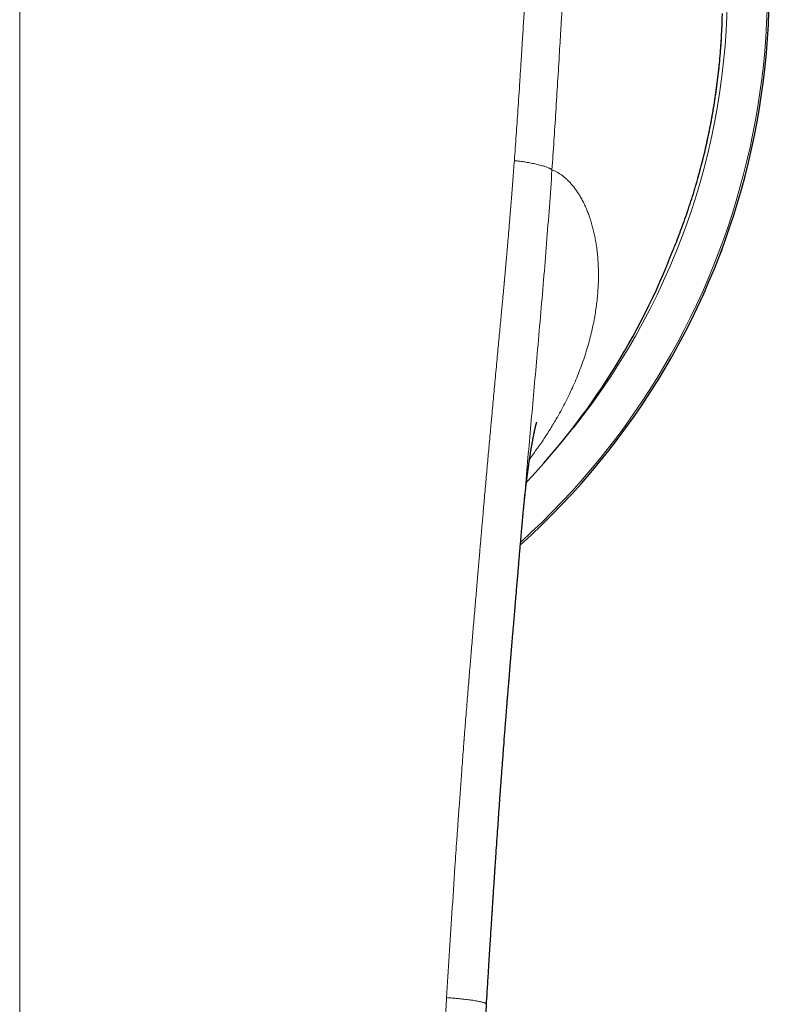
# Model space of a CAD drawing. Units: millimetres. Extents: x 8 to 779, y 12 to 571.
# Drawn here: x 403 to 429, y 270 to 305 of the extents above; entities that cross this region are included whole.
import ezdxf

# ---------------------------------------------------------------- set-up
doc = ezdxf.new("R2010")
doc.units = ezdxf.units.MM

msp = doc.modelspace()

# ---------------------------------------------------------------- linework, layer by layer
at = {"color": 7, "linetype": 'Continuous', "lineweight": 30}
for p, q in [((427.828, 304.736), (427.83, 304.782)), ((420.755, 287.053), (420.758, 287.082)), ((419.5, 270.183), (419.5, 270.183))]:
    msp.add_line(p, q, dxfattribs=at)
at = {"color": 7, "linetype": 'Continuous', "lineweight": 30, "flags": 128}
msp.add_lwpolyline([(427.824, 296.861), (427.818, 296.845), (427.716, 296.578)], dxfattribs=at)
at = {"color": 7, "linetype": 'Continuous', "lineweight": 30}
for centre, radius, start, end in [((403, 306.136), 26.5, 311.9122, 228.0875), ((402.655, 305.9), 25.136, 316.589, 338.8679)]:
    msp.add_arc(centre, radius, start, end, dxfattribs=at)
at = {"color": 8, "linetype": 'Continuous', "lineweight": 0}
for radius, start, end in [(26.434, 312.0656, 90), (25.022, 321.4752, 41.162)]:
    msp.add_arc((403, 306.136), radius, start, end, dxfattribs=at)
for points, knots in [([(403, 327.845), (403.352, 327.843), (404.057, 327.838), (405.116, 327.804), (406.057, 327.756), (406.881, 327.702), (407.391, 327.66), (407.708, 327.631), (407.832, 327.619), (407.956, 327.606), (408.068, 327.594), (408.198, 327.58), (408.348, 327.563), (408.565, 327.537), (408.824, 327.503), (409.129, 327.46), (409.45, 327.41), (409.788, 327.352), (410.142, 327.286), (410.511, 327.209), (410.9, 327.12), (411.308, 327.017), (411.734, 326.899), (412.122, 326.78), (412.469, 326.666), (412.692, 326.587), (412.838, 326.534), (412.908, 326.508), (412.977, 326.482), (413.047, 326.455), (413.116, 326.428), (413.187, 326.401), (413.379, 326.324), (413.684, 326.197), (414.094, 326.011), (414.48, 325.822), (414.844, 325.631), (415.183, 325.44), (415.499, 325.251), (415.792, 325.064), (416.064, 324.881), (416.319, 324.7), (416.556, 324.524), (416.775, 324.353), (416.976, 324.189), (417.159, 324.034), (417.33, 323.884), (417.489, 323.741), (417.629, 323.609), (417.729, 323.513), (417.783, 323.46), (417.802, 323.442), (417.807, 323.436), (417.813, 323.43), (417.818, 323.425), (417.824, 323.419), (417.928, 323.316), (418.123, 323.116), (418.398, 322.816), (418.651, 322.522), (418.884, 322.234), (419.098, 321.956), (419.292, 321.688), (419.47, 321.431), (419.637, 321.178), (419.814, 320.895), (420.004, 320.575), (420.203, 320.218), (420.354, 319.927), (420.463, 319.707), (420.534, 319.56), (420.604, 319.412), (420.672, 319.263), (420.739, 319.112), (420.852, 318.85), (421.007, 318.47), (421.194, 317.965), (421.369, 317.443), (421.531, 316.904), (421.667, 316.399), (421.78, 315.932), (421.874, 315.505), (421.97, 315.023), (422.044, 314.594), (422.089, 314.301), (422.105, 314.193), (422.11, 314.164), (422.114, 314.134), (422.118, 314.104), (422.123, 314.075), (422.127, 314.045), (422.14, 313.953), (422.161, 313.794), (422.191, 313.561), (422.22, 313.309), (422.248, 313.037), (422.276, 312.746), (422.302, 312.436), (422.325, 312.106), (422.345, 311.772), (422.361, 311.435), (422.373, 311.097), (422.381, 310.744), (422.386, 310.391), (422.387, 310.041), (422.384, 309.707), (422.38, 309.472), (422.376, 309.339), (422.375, 309.297), (422.374, 309.255), (422.373, 309.212), (422.371, 309.17), (422.362, 308.864), (422.337, 308.294), (422.299, 307.602), (422.275, 307.17), (422.265, 306.997), (422.262, 306.943), (422.259, 306.89), (422.256, 306.836), (422.253, 306.785), (422.249, 306.711), (422.243, 306.607), (422.235, 306.469), (422.225, 306.298), (422.214, 306.092), (422.2, 305.848), (422.185, 305.582), (422.168, 305.295), (422.154, 305.049), (422.143, 304.85), (422.134, 304.703), (422.125, 304.553), (422.117, 304.412), (422.102, 304.167), (422.07, 303.622), (422.018, 302.769), (421.953, 301.724), (421.886, 300.691), (421.84, 300.005), (421.817, 299.664)], [0, 0, 0, 0, 0.025421, 0.050944, 0.076571, 0.093545, 0.110568, 0.113569, 0.116572, 0.119577, 0.122571, 0.124687, 0.12899, 0.133487, 0.140477, 0.147889, 0.155724, 0.163981, 0.172661, 0.181764, 0.191288, 0.201504, 0.212167, 0.223275, 0.23085, 0.238618, 0.240389, 0.24217, 0.24396, 0.24576, 0.247569, 0.249389, 0.251218, 0.262541, 0.273406, 0.283812, 0.293757, 0.303242, 0.312111, 0.320537, 0.328521, 0.336062, 0.343286, 0.350052, 0.356359, 0.362207, 0.367597, 0.372997, 0.377842, 0.381647, 0.383186, 0.383381, 0.383575, 0.383767, 0.383958, 0.384148, 0.384336, 0.394705, 0.404645, 0.414156, 0.423239, 0.431894, 0.439979, 0.447652, 0.454915, 0.462338, 0.472324, 0.482399, 0.492563, 0.496581, 0.500612, 0.504658, 0.508718, 0.512791, 0.516878, 0.529901, 0.543234, 0.556882, 0.570844, 0.585119, 0.595788, 0.606627, 0.617635, 0.632424, 0.639025, 0.639769, 0.640514, 0.64126, 0.642007, 0.642754, 0.643502, 0.644251, 0.64962, 0.655462, 0.661777, 0.668565, 0.675827, 0.683562, 0.691772, 0.700456, 0.708491, 0.716893, 0.725662, 0.734799, 0.743143, 0.751771, 0.759599, 0.760641, 0.761686, 0.762735, 0.763788, 0.764845, 0.765905, 0.786579, 0.807268, 0.817468, 0.818804, 0.82014, 0.821476, 0.822812, 0.824148, 0.825231, 0.828392, 0.831834, 0.835559, 0.841093, 0.847152, 0.853736, 0.860845, 0.86848, 0.872006, 0.875633, 0.879362, 0.88318, 0.886094, 0.897505, 0.923595, 0.949374, 0.974842, 1, 1, 1, 1]), ([(403, 326.859), (403, 326.341), (403, 325.305), (403, 323.749), (403, 322.193), (403, 320.636), (403, 319.079), (403, 317.55), (403, 316.051), (403, 314.581), (403, 313.111), (403, 311.64), (403, 310.111), (403, 308.525), (403, 306.881), (403, 305.236), (403, 303.591), (403, 301.945), (403, 300.298), (403, 298.65), (403, 297.001), (403, 295.352), (403, 293.701), (403, 292.05), (403, 290.398), (403, 288.745), (403, 287.09), (403, 285.435), (403, 283.753), (403, 282.043), (403, 280.306), (403, 278.568), (403, 276.828), (403, 275.088), (403, 273.295), (403, 271.449), (403, 269.55), (403, 267.65), (403, 265.748), (403, 263.856), (403, 261.973), (403, 260.101), (403, 258.227), (403, 256.352), (403, 254.474), (403, 252.596), (403, 250.715), (403, 248.967), (403, 247.353), (403, 245.872), (403, 244.39), (403, 242.983), (403, 241.651), (403, 240.393), (403, 239.135), (403, 237.878), (403, 236.62), (403, 235.388), (403, 234.18), (403, 232.996), (403, 231.813), (403, 230.632), (403, 229.451), (403, 228.272), (403, 227.094), (403, 225.917), (403, 224.742), (403, 223.576), (403, 222.418), (403, 221.268), (403, 220.12), (403, 219.356), (403, 218.974)], [0, 0, 0, 0, 0.0149538, 0.0298821, 0.0447858, 0.0596659, 0.074523, 0.0893581, 0.103326, 0.1172757, 0.131208, 0.1451235, 0.1590228, 0.1745174, 0.1899936, 0.2054525, 0.220895, 0.236322, 0.2517344, 0.2671332, 0.2825192, 0.2978933, 0.3132565, 0.3286096, 0.3439534, 0.3592889, 0.3746169, 0.3899382, 0.4052538, 0.4212933, 0.4373283, 0.4533597, 0.4693885, 0.4854155, 0.5014417, 0.5188868, 0.536333, 0.5537815, 0.5712334, 0.5886896, 0.6058394, 0.6229953, 0.6401585, 0.6573298, 0.6745108, 0.6917026, 0.7089067, 0.726124, 0.73966, 0.753202, 0.7667489, 0.7802997, 0.7917997, 0.8033009, 0.8148022, 0.8263029, 0.837802, 0.8492988, 0.8601361, 0.8709705, 0.8818017, 0.8926293, 0.9034534, 0.9142739, 0.9250909, 0.9359047, 0.9467162, 0.9575264, 0.9681431, 0.9787604, 0.989379, 1, 1, 1, 1]), ([(403, 326.859), (403.158, 326.858), (403.471, 326.857), (403.937, 326.85), (404.396, 326.841), (404.829, 326.827), (405.238, 326.811), (405.559, 326.796), (405.757, 326.786), (405.836, 326.781), (405.861, 326.78), (405.885, 326.778), (405.909, 326.777), (405.932, 326.776), (405.976, 326.773), (406.041, 326.769), (406.155, 326.762), (406.3, 326.753), (406.478, 326.741), (406.669, 326.727), (406.872, 326.711), (407.088, 326.693), (407.312, 326.673), (407.543, 326.651), (407.781, 326.627), (408.03, 326.6), (408.29, 326.569), (408.489, 326.544), (408.626, 326.525), (408.683, 326.517), (408.728, 326.511), (408.759, 326.507), (408.792, 326.502), (408.827, 326.497), (408.864, 326.492), (408.92, 326.483), (408.997, 326.472), (409.098, 326.456), (409.21, 326.439), (409.332, 326.418), (409.464, 326.396), (409.565, 326.378), (409.631, 326.366), (409.66, 326.36), (409.689, 326.355), (409.718, 326.349), (409.747, 326.344), (409.777, 326.338), (409.833, 326.327), (409.966, 326.301), (410.176, 326.257), (410.435, 326.199), (410.695, 326.136), (410.979, 326.063), (411.223, 325.996), (411.385, 325.95), (411.439, 325.934), (411.446, 325.932), (411.448, 325.931), (411.457, 325.929), (411.475, 325.923), (411.502, 325.915), (411.539, 325.904), (411.589, 325.888), (411.653, 325.869), (411.732, 325.844), (411.824, 325.814), (411.928, 325.78), (412.044, 325.74), (412.169, 325.697), (412.301, 325.65), (412.44, 325.598), (412.589, 325.542), (412.748, 325.479), (412.916, 325.411), (413.09, 325.337), (413.27, 325.258), (413.454, 325.174), (413.646, 325.083), (413.845, 324.984), (413.992, 324.908), (414.079, 324.862), (414.1, 324.851), (414.112, 324.845), (414.121, 324.84), (414.14, 324.83), (414.18, 324.808), (414.24, 324.775), (414.313, 324.735), (414.395, 324.689), (414.489, 324.636), (414.594, 324.574), (414.711, 324.504), (414.839, 324.425), (414.979, 324.337), (415.126, 324.241), (415.281, 324.136), (415.443, 324.023), (415.612, 323.9), (415.787, 323.768), (415.967, 323.627), (416.151, 323.477), (416.288, 323.36), (416.374, 323.285), (416.407, 323.256), (416.436, 323.231), (416.463, 323.206), (416.491, 323.182), (416.519, 323.157), (416.595, 323.088), (416.717, 322.974), (416.909, 322.788), (417.12, 322.572), (417.349, 322.325), (417.571, 322.071), (417.786, 321.811), (417.993, 321.544), (418.196, 321.269), (418.392, 320.986), (418.581, 320.697), (418.759, 320.405), (418.88, 320.194), (418.949, 320.071), (418.965, 320.041), (418.977, 320.02), (418.986, 320.003), (418.997, 319.983), (419.011, 319.957), (419.03, 319.922), (419.054, 319.877), (419.085, 319.819), (419.123, 319.747), (419.169, 319.657), (419.22, 319.557), (419.275, 319.445), (419.329, 319.334), (419.38, 319.226), (419.429, 319.121), (419.484, 318.998), (419.526, 318.904), (419.553, 318.841), (419.56, 318.825), (419.567, 318.809), (419.574, 318.793), (419.581, 318.777), (419.588, 318.76), (419.595, 318.744), (419.652, 318.609), (419.755, 318.356), (419.897, 317.98), (420.03, 317.6), (420.153, 317.218), (420.267, 316.835), (420.341, 316.564), (420.384, 316.4), (420.398, 316.345), (420.413, 316.284), (420.429, 316.224), (420.443, 316.163), (420.458, 316.103), (420.493, 315.955), (420.544, 315.733), (420.606, 315.438), (420.664, 315.144), (420.719, 314.84), (420.771, 314.526), (420.817, 314.224), (420.857, 313.933), (420.892, 313.653), (420.923, 313.382), (420.95, 313.118), (420.97, 312.894), (420.986, 312.708), (420.997, 312.564), (421.004, 312.463), (421.008, 312.402), (421.01, 312.373), (421.012, 312.342), (421.014, 312.311), (421.022, 312.187), (421.035, 311.973), (421.048, 311.681), (421.058, 311.407), (421.065, 311.15), (421.07, 310.901), (421.072, 310.659), (421.073, 310.459), (421.072, 310.298), (421.072, 310.181), (421.07, 310.073), (421.069, 309.971), (421.067, 309.869), (421.065, 309.767), (421.062, 309.638), (421.058, 309.48), (421.052, 309.295), (421.045, 309.11), (421.037, 308.925), (421.028, 308.738), (421.018, 308.543), (421.005, 308.29), (420.993, 308.049), (420.984, 307.869), (420.98, 307.8), (420.979, 307.776), (420.978, 307.751), (420.977, 307.731), (420.976, 307.709), (420.974, 307.68), (420.972, 307.636), (420.969, 307.581), (420.965, 307.516), (420.961, 307.439), (420.956, 307.351), (420.95, 307.253), (420.944, 307.144), (420.938, 307.023), (420.93, 306.892), (420.922, 306.751), (420.916, 306.644), (420.912, 306.578), (420.911, 306.555), (420.91, 306.532), (420.908, 306.51), (420.907, 306.487), (420.904, 306.437), (420.898, 306.332), (420.878, 305.982), (420.846, 305.446), (420.804, 304.754), (420.775, 304.28), (420.757, 303.998), (420.751, 303.907), (420.746, 303.825), (420.741, 303.745), (420.731, 303.586), (420.711, 303.268), (420.67, 302.641), (420.616, 301.819), (420.552, 300.886), (420.508, 300.287), (420.487, 299.988)], [0, 0, 0, 0, 0.012, 0.023812, 0.035435, 0.046869, 0.056774, 0.066533, 0.071289, 0.071909, 0.072528, 0.073147, 0.073766, 0.074383, 0.074897, 0.077083, 0.079377, 0.083582, 0.088108, 0.092955, 0.098124, 0.103614, 0.109424, 0.115197, 0.121255, 0.1276, 0.134233, 0.141155, 0.142927, 0.144718, 0.145554, 0.146325, 0.147157, 0.14805, 0.149004, 0.150019, 0.152344, 0.154938, 0.157802, 0.160935, 0.164339, 0.168015, 0.168739, 0.169472, 0.170215, 0.170968, 0.171731, 0.172504, 0.173223, 0.176123, 0.18282, 0.189529, 0.19631, 0.20322, 0.211826, 0.215591, 0.216045, 0.216084, 0.21613, 0.216273, 0.216774, 0.217516, 0.218497, 0.219719, 0.221486, 0.223593, 0.226039, 0.228825, 0.231948, 0.235409, 0.238892, 0.242659, 0.246711, 0.251048, 0.255671, 0.26058, 0.265472, 0.270621, 0.27603, 0.281701, 0.287636, 0.288706, 0.289223, 0.28948, 0.289741, 0.290007, 0.291093, 0.293201, 0.295265, 0.2975, 0.300385, 0.303513, 0.306883, 0.310814, 0.315029, 0.319529, 0.324311, 0.329375, 0.334718, 0.340339, 0.346235, 0.352311, 0.358649, 0.360108, 0.361092, 0.362051, 0.363008, 0.363966, 0.364924, 0.365881, 0.371863, 0.377845, 0.386503, 0.395179, 0.403884, 0.412615, 0.421364, 0.430123, 0.439131, 0.448145, 0.456987, 0.465784, 0.467071, 0.468008, 0.468443, 0.468948, 0.469521, 0.470163, 0.471312, 0.472629, 0.474117, 0.476419, 0.479037, 0.48197, 0.485219, 0.488784, 0.4916, 0.494587, 0.497746, 0.502179, 0.50263, 0.503085, 0.503542, 0.504002, 0.504466, 0.504932, 0.505401, 0.505873, 0.516341, 0.526838, 0.537342, 0.547831, 0.558279, 0.568667, 0.569891, 0.571525, 0.573166, 0.574798, 0.576423, 0.578039, 0.579647, 0.588348, 0.595918, 0.603305, 0.611867, 0.62018, 0.628247, 0.635855, 0.643234, 0.650387, 0.657315, 0.664019, 0.668038, 0.671972, 0.675365, 0.675983, 0.676806, 0.677625, 0.678443, 0.679257, 0.687383, 0.695252, 0.702186, 0.70891, 0.715426, 0.721734, 0.727834, 0.731167, 0.734339, 0.737001, 0.739664, 0.742327, 0.74499, 0.747654, 0.752488, 0.757322, 0.762158, 0.766996, 0.771834, 0.776866, 0.782321, 0.791678, 0.795774, 0.796417, 0.797059, 0.797701, 0.798342, 0.798589, 0.799452, 0.800601, 0.802035, 0.803754, 0.805758, 0.808048, 0.810622, 0.813476, 0.816614, 0.820035, 0.823741, 0.827731, 0.828358, 0.828946, 0.829533, 0.830119, 0.830706, 0.831292, 0.834051, 0.838963, 0.85869, 0.876022, 0.893088, 0.895788, 0.898069, 0.900155, 0.902241, 0.904327, 0.912522, 0.927158, 0.953299, 0.976645, 1, 1, 1, 1]), ([(420.487, 299.988), (420.478, 299.874), (420.462, 299.652), (420.437, 299.325), (420.413, 299.011), (420.389, 298.71), (420.366, 298.422), (420.344, 298.151), (420.323, 297.898), (420.304, 297.662), (420.285, 297.437), (420.266, 297.224), (420.249, 297.022), (420.233, 296.831), (420.217, 296.652), (420.202, 296.485), (420.188, 296.329), (420.175, 296.185), (420.164, 296.054), (420.153, 295.934), (420.143, 295.825), (420.135, 295.744), (420.13, 295.688), (420.126, 295.642), (420.121, 295.585), (420.114, 295.515), (420.108, 295.443), (420.101, 295.37), (420.09, 295.252), (420.075, 295.086), (420.053, 294.857), (420.03, 294.605), (420.004, 294.33), (419.977, 294.038), (419.947, 293.727), (419.916, 293.399), (419.884, 293.059), (419.851, 292.707), (419.818, 292.357), (419.786, 292.011), (419.754, 291.668), (419.721, 291.316), (419.698, 291.058), (419.683, 290.897), (419.677, 290.836), (419.672, 290.776), (419.666, 290.715), (419.661, 290.661), (419.652, 290.562), (419.635, 290.366), (419.609, 290.083), (419.58, 289.762), (419.552, 289.455), (419.524, 289.139), (419.495, 288.815), (419.466, 288.49), (419.437, 288.164), (419.409, 287.837), (419.376, 287.467), (419.352, 287.185), (419.336, 286.999), (419.331, 286.95), (419.328, 286.907), (419.324, 286.865), (419.32, 286.823), (419.312, 286.721), (419.297, 286.557), (419.277, 286.326), (419.256, 286.081), (419.234, 285.824), (419.211, 285.557), (419.188, 285.281), (419.163, 284.997), (419.138, 284.7), (419.111, 284.392), (419.084, 284.071), (419.057, 283.752), (419.03, 283.436), (419.003, 283.124), (418.985, 282.902), (418.974, 282.777), (418.972, 282.754), (418.971, 282.735), (418.969, 282.716), (418.968, 282.696), (418.966, 282.677), (418.962, 282.628), (418.953, 282.52), (418.936, 282.316), (418.913, 282.04), (418.886, 281.718), (418.859, 281.385), (418.831, 281.041), (418.802, 280.686), (418.773, 280.327), (418.744, 279.965), (418.725, 279.714), (418.713, 279.57), (418.711, 279.536), (418.708, 279.503), (418.705, 279.47), (418.703, 279.437), (418.7, 279.404), (418.694, 279.321), (418.669, 279.003), (418.613, 278.257), (418.56, 277.536), (418.524, 277.02), (418.515, 276.9), (418.506, 276.77), (418.497, 276.638), (418.479, 276.376), (418.442, 275.848), (418.372, 274.81), (418.283, 273.45), (418.185, 271.904), (418.123, 270.913), (418.092, 270.417)], [0, 0, 0, 0, 0.011595, 0.022749, 0.033462, 0.043734, 0.053565, 0.062955, 0.071404, 0.079463, 0.087129, 0.094403, 0.101286, 0.107777, 0.113877, 0.119585, 0.124902, 0.129826, 0.134282, 0.13836, 0.142061, 0.145384, 0.146629, 0.147811, 0.150085, 0.152504, 0.154954, 0.157436, 0.159951, 0.167029, 0.174349, 0.183378, 0.192748, 0.202461, 0.213247, 0.224425, 0.235996, 0.24796, 0.260316, 0.271655, 0.283305, 0.295267, 0.307541, 0.309587, 0.311641, 0.313704, 0.315775, 0.317837, 0.319214, 0.325786, 0.337866, 0.347994, 0.358413, 0.369121, 0.38012, 0.391408, 0.402205, 0.413256, 0.424559, 0.439866, 0.441903, 0.443411, 0.444819, 0.446245, 0.447689, 0.449152, 0.456541, 0.464369, 0.472636, 0.481342, 0.490487, 0.4997, 0.509319, 0.519345, 0.529777, 0.540616, 0.551861, 0.562094, 0.572641, 0.583503, 0.584572, 0.585219, 0.585867, 0.586518, 0.58717, 0.587824, 0.588479, 0.592113, 0.598725, 0.6092, 0.620049, 0.631274, 0.642873, 0.654848, 0.667197, 0.679157, 0.691449, 0.692609, 0.693725, 0.69484, 0.695954, 0.697069, 0.698184, 0.699299, 0.70543, 0.730296, 0.774641, 0.778178, 0.78234, 0.786797, 0.791253, 0.79571, 0.813218, 0.844481, 0.900306, 0.950151, 1, 1, 1, 1]), ([(420.487, 299.988), (420.508, 299.986), (420.552, 299.982), (420.62, 299.975), (420.694, 299.967), (420.773, 299.956), (420.858, 299.943), (420.947, 299.928), (421.038, 299.912), (421.129, 299.894), (421.218, 299.875), (421.305, 299.855), (421.387, 299.834), (421.464, 299.813), (421.536, 299.791), (421.601, 299.77), (421.658, 299.749), (421.707, 299.729), (421.746, 299.711), (421.776, 299.694), (421.799, 299.679), (421.811, 299.669), (421.817, 299.664)], [0, 0, 0, 0, 0.035288, 0.072845, 0.114173, 0.159975, 0.210238, 0.264379, 0.321448, 0.380352, 0.440091, 0.499992, 0.559871, 0.619545, 0.678354, 0.735313, 0.789352, 0.839543, 0.885331, 0.926724, 0.964444, 1, 1, 1, 1]), ([(420.758, 287.082), (420.763, 287.146), (420.803, 287.605), (420.877, 288.457), (420.98, 289.637), (421.085, 290.815), (421.19, 291.993), (421.299, 293.211), (421.41, 294.469), (421.521, 295.767), (421.627, 297.066), (421.726, 298.365), (421.787, 299.231), (421.817, 299.664)], [0, 0, 0, 0, 0.015271, 0.108757, 0.202137, 0.295484, 0.388914, 0.48253, 0.585721, 0.689069, 0.792523, 0.896135, 1, 1, 1, 1]), ([(421.817, 299.664), (421.847, 299.652), (421.908, 299.629), (421.997, 299.583), (422.086, 299.53), (422.175, 299.469), (422.263, 299.399), (422.349, 299.322), (422.436, 299.236), (422.523, 299.14), (422.609, 299.034), (422.693, 298.919), (422.773, 298.797), (422.851, 298.665), (422.926, 298.523), (422.999, 298.37), (423.067, 298.21), (423.131, 298.042), (423.19, 297.865), (423.243, 297.684), (423.29, 297.499), (423.331, 297.311), (423.368, 297.116), (423.398, 296.913), (423.424, 296.701), (423.443, 296.477), (423.456, 296.243), (423.461, 296.002), (423.459, 295.754), (423.449, 295.5), (423.43, 295.246), (423.405, 294.994), (423.372, 294.743), (423.331, 294.487), (423.282, 294.229), (423.223, 293.961), (423.155, 293.685), (423.076, 293.401), (422.987, 293.116), (422.889, 292.828), (422.781, 292.538), (422.665, 292.251), (422.541, 291.969), (422.411, 291.692), (422.273, 291.415), (422.126, 291.138), (421.985, 290.889), (421.853, 290.665), (421.73, 290.466), (421.601, 290.264), (421.468, 290.063), (421.332, 289.865), (421.195, 289.674), (421.093, 289.535), (421.035, 289.46), (421.025, 289.446)], [0, 0, 0, 0, 0.01694, 0.034095, 0.051478, 0.069099, 0.086969, 0.105098, 0.123038, 0.142626, 0.162205, 0.181788, 0.201386, 0.221012, 0.241551, 0.262099, 0.282668, 0.30327, 0.323918, 0.344623, 0.364209, 0.383868, 0.40361, 0.423444, 0.443381, 0.46446, 0.485594, 0.506798, 0.528083, 0.54946, 0.570757, 0.590752, 0.610752, 0.630765, 0.650802, 0.670871, 0.692144, 0.713359, 0.734528, 0.755662, 0.776773, 0.798023, 0.818065, 0.838025, 0.857915, 0.877744, 0.89752, 0.91161, 0.925925, 0.940469, 0.955241, 0.969547, 0.983389, 0.997026, 1, 1, 1, 1]), ([(403, 218.974), (402.997, 218.974), (402.989, 218.974), (402.975, 218.974), (402.957, 218.974), (402.931, 218.974), (402.897, 218.974), (402.854, 218.974), (402.799, 218.975), (402.731, 218.975), (402.65, 218.976), (402.558, 218.978), (402.455, 218.98), (402.337, 218.982), (402.202, 218.986), (402.049, 218.992), (401.884, 218.998), (401.704, 219.007), (401.513, 219.017), (401.311, 219.03), (401.096, 219.046), (400.869, 219.064), (400.628, 219.086), (400.373, 219.111), (400.104, 219.141), (399.822, 219.175), (399.528, 219.215), (399.244, 219.256), (398.973, 219.299), (398.717, 219.343), (398.453, 219.391), (398.181, 219.445), (397.911, 219.502), (397.643, 219.565), (397.378, 219.631), (397.106, 219.705), (396.829, 219.786), (396.548, 219.876), (396.262, 219.975), (395.994, 220.076), (395.745, 220.178), (395.515, 220.279), (395.284, 220.387), (395.052, 220.504), (394.821, 220.629), (394.589, 220.764), (394.366, 220.904), (394.153, 221.047), (393.949, 221.193), (393.748, 221.347), (393.55, 221.509), (393.357, 221.68), (393.169, 221.858), (392.988, 222.043), (392.812, 222.238), (392.651, 222.432), (392.504, 222.624), (392.371, 222.813), (392.243, 223.01), (392.122, 223.215), (392.007, 223.426), (391.892, 223.655), (391.779, 223.903), (391.667, 224.171), (391.564, 224.444), (391.463, 224.737), (391.365, 225.05), (391.27, 225.383), (391.183, 225.723), (391.103, 226.069), (391.021, 226.458), (390.939, 226.89), (390.859, 227.367), (390.785, 227.863), (390.717, 228.379), (390.655, 228.915), (390.598, 229.46), (390.546, 230.013), (390.494, 230.612), (390.44, 231.255), (390.384, 231.946), (390.329, 232.648), (390.275, 233.361), (390.222, 234.087), (390.18, 234.668), (390.149, 235.101), (390.129, 235.384), (390.109, 235.668), (390.089, 235.954), (390.069, 236.24), (390.05, 236.522), (390.02, 236.954), (389.98, 237.535), (389.928, 238.306), (389.874, 239.105), (389.82, 239.932), (389.766, 240.748), (389.714, 241.553), (389.664, 242.346), (389.614, 243.128), (389.566, 243.882), (389.52, 244.607), (389.476, 245.305), (389.433, 245.993), (389.391, 246.672), (389.349, 247.341), (389.309, 247.988), (389.269, 248.613), (389.232, 249.217), (389.195, 249.813), (389.158, 250.4), (389.12, 251.001), (389.082, 251.614), (389.043, 252.239), (389.004, 252.854), (388.966, 253.459), (388.929, 254.052), (388.892, 254.636), (388.856, 255.208), (388.821, 255.771), (388.786, 256.322), (388.752, 256.864), (388.719, 257.395), (388.686, 257.915), (388.654, 258.425), (388.623, 258.925), (388.592, 259.414), (388.562, 259.9), (388.531, 260.382), (388.502, 260.861), (388.472, 261.328), (388.444, 261.784), (388.416, 262.228), (388.389, 262.667), (388.362, 263.099), (388.335, 263.525), (388.309, 263.939), (388.284, 264.341), (388.26, 264.729), (388.236, 265.106), (388.214, 265.46), (388.194, 265.794), (388.174, 266.106), (388.155, 266.408), (388.137, 266.7), (388.12, 266.981), (388.103, 267.252), (388.087, 267.512), (388.071, 267.763), (388.057, 268.002), (388.042, 268.232), (388.029, 268.45), (388.016, 268.655), (388.004, 268.846), (387.993, 269.024), (387.983, 269.193), (387.973, 269.352), (387.964, 269.506), (387.955, 269.653), (387.946, 269.794), (387.938, 269.924), (387.931, 270.043), (387.924, 270.152), (387.918, 270.25), (387.913, 270.337), (387.909, 270.392), (387.908, 270.417)], [0, 0, 0, 0, 0.000164, 0.000398, 0.000701, 0.001073, 0.001676, 0.002403, 0.003253, 0.004436, 0.005795, 0.007333, 0.009047, 0.010939, 0.013269, 0.015822, 0.018597, 0.021595, 0.024815, 0.028194, 0.031786, 0.035593, 0.039612, 0.043922, 0.048452, 0.0532, 0.058164, 0.063343, 0.067563, 0.071915, 0.076403, 0.081027, 0.085791, 0.090246, 0.094823, 0.099525, 0.10435, 0.109295, 0.114355, 0.119523, 0.123658, 0.127856, 0.13212, 0.136452, 0.140856, 0.145339, 0.149905, 0.154041, 0.158234, 0.162478, 0.166768, 0.171102, 0.175401, 0.179744, 0.184135, 0.18858, 0.192402, 0.19628, 0.200224, 0.204223, 0.208254, 0.212311, 0.217127, 0.221985, 0.226892, 0.231854, 0.237584, 0.243394, 0.249284, 0.255253, 0.261296, 0.269307, 0.277417, 0.285626, 0.294541, 0.30359, 0.312776, 0.322099, 0.331558, 0.342967, 0.354565, 0.366354, 0.378333, 0.390504, 0.402866, 0.407578, 0.412317, 0.417083, 0.421877, 0.426697, 0.431494, 0.436039, 0.448444, 0.46071, 0.474758, 0.488618, 0.50229, 0.515772, 0.529064, 0.542166, 0.555077, 0.566932, 0.578624, 0.590153, 0.60152, 0.612726, 0.623771, 0.634037, 0.644162, 0.654144, 0.663984, 0.673683, 0.68434, 0.694821, 0.705127, 0.715257, 0.725211, 0.734991, 0.744595, 0.754025, 0.76328, 0.77236, 0.781266, 0.789997, 0.798553, 0.806935, 0.815142, 0.823174, 0.831402, 0.839437, 0.847282, 0.854934, 0.862395, 0.869664, 0.87703, 0.884188, 0.891138, 0.897881, 0.904416, 0.910743, 0.916863, 0.92229, 0.927542, 0.93262, 0.937524, 0.942253, 0.946808, 0.951188, 0.955394, 0.959426, 0.963283, 0.966965, 0.970473, 0.973621, 0.976613, 0.979451, 0.982133, 0.98466, 0.987206, 0.989573, 0.99176, 0.993767, 0.995595, 0.997243, 0.998711, 1, 1, 1, 1]), ([(403, 218.974), (403.176, 218.975), (403.527, 218.977), (404.053, 218.994), (404.578, 219.021), (405.081, 219.059), (405.562, 219.104), (406.003, 219.153), (406.309, 219.193), (406.478, 219.216), (406.531, 219.224), (406.584, 219.231), (406.637, 219.239), (406.689, 219.247), (406.856, 219.272), (407.133, 219.316), (407.515, 219.385), (407.885, 219.459), (408.244, 219.539), (408.592, 219.625), (408.915, 219.712), (409.214, 219.801), (409.491, 219.89), (409.729, 219.973), (409.931, 220.048), (410.055, 220.097), (410.132, 220.128), (410.165, 220.141), (410.197, 220.154), (410.229, 220.168), (410.261, 220.181), (410.292, 220.195), (410.324, 220.208), (410.449, 220.262), (410.663, 220.36), (410.961, 220.509), (411.248, 220.665), (411.524, 220.83), (411.789, 221.002), (412.032, 221.174), (412.254, 221.343), (412.456, 221.51), (412.65, 221.682), (412.836, 221.86), (413.014, 222.044), (413.184, 222.234), (413.346, 222.428), (413.499, 222.628), (413.644, 222.836), (413.782, 223.053), (413.908, 223.27), (414.024, 223.487), (414.101, 223.645), (414.151, 223.751), (414.173, 223.8), (414.196, 223.85), (414.218, 223.901), (414.24, 223.951), (414.262, 224.003), (414.309, 224.114), (414.379, 224.29), (414.468, 224.534), (414.554, 224.789), (414.636, 225.054), (414.714, 225.329), (414.775, 225.559), (414.819, 225.739), (414.847, 225.855), (414.872, 225.961), (414.894, 226.059), (414.916, 226.159), (414.947, 226.308), (414.988, 226.508), (415.039, 226.777), (415.09, 227.07), (415.142, 227.388), (415.192, 227.719), (415.24, 228.061), (415.286, 228.416), (415.329, 228.782), (415.359, 229.054), (415.377, 229.225), (415.384, 229.293), (415.391, 229.362), (415.398, 229.431), (415.405, 229.497), (415.41, 229.554), (415.417, 229.626), (415.426, 229.718), (415.44, 229.871), (415.458, 230.065), (415.478, 230.293), (415.499, 230.524), (415.519, 230.757), (415.539, 231.001), (415.56, 231.255), (415.582, 231.521), (415.604, 231.796), (415.627, 232.082), (415.649, 232.367), (415.671, 232.649), (415.686, 232.856), (415.697, 232.998), (415.703, 233.073), (415.709, 233.149), (415.714, 233.222), (415.719, 233.285), (415.731, 233.449), (415.751, 233.718), (415.779, 234.105), (415.808, 234.504), (415.838, 234.915), (415.868, 235.336), (415.898, 235.765), (415.929, 236.204), (415.96, 236.654), (415.992, 237.116), (416.024, 237.59), (416.057, 238.075), (416.09, 238.572), (416.123, 239.059), (416.154, 239.536), (416.184, 239.983), (416.207, 240.34), (416.222, 240.568), (416.228, 240.66), (416.23, 240.694), (416.231, 240.703), (416.231, 240.712), (416.232, 240.722), (416.232, 240.731), (416.233, 240.74), (416.234, 240.761), (416.237, 240.797), (416.24, 240.853), (416.245, 240.921), (416.25, 240.999), (416.255, 241.089), (416.262, 241.188), (416.269, 241.299), (416.277, 241.421), (416.285, 241.555), (416.295, 241.699), (416.304, 241.851), (416.314, 242.008), (416.325, 242.17), (416.336, 242.342), (416.347, 242.523), (416.359, 242.714), (416.372, 242.919), (416.386, 243.139), (416.401, 243.376), (416.417, 243.623), (416.433, 243.88), (416.45, 244.147), (416.468, 244.423), (416.486, 244.708), (416.504, 245.004), (416.524, 245.312), (416.544, 245.633), (416.565, 245.967), (416.587, 246.312), (416.609, 246.667), (416.632, 247.034), (416.656, 247.411), (416.677, 247.758), (416.694, 248.019), (416.702, 248.155), (416.705, 248.203), (416.706, 248.214), (416.706, 248.224), (416.707, 248.235), (416.712, 248.311), (416.724, 248.509), (416.75, 248.927), (416.797, 249.674), (416.865, 250.754), (416.947, 252.068), (417.03, 253.388), (417.095, 254.431), (417.133, 255.032), (417.147, 255.246), (417.15, 255.299), (417.153, 255.352), (417.157, 255.405), (417.16, 255.457), (417.163, 255.51), (417.167, 255.563), (417.18, 255.783), (417.205, 256.174), (417.24, 256.739), (417.277, 257.315), (417.313, 257.9), (417.351, 258.496), (417.389, 259.102), (417.429, 259.739), (417.471, 260.408), (417.515, 261.11), (417.559, 261.824), (417.605, 262.55), (417.651, 263.288), (417.698, 264.039), (417.745, 264.801), (417.793, 265.577), (417.842, 266.364), (417.891, 267.158), (417.941, 267.96), (417.991, 268.769), (418.041, 269.589), (418.075, 270.14), (418.092, 270.417)], [0, 0, 0, 0, 0.00881, 0.017606, 0.026394, 0.035177, 0.042905, 0.050636, 0.057443, 0.058334, 0.059226, 0.060118, 0.06101, 0.061903, 0.062795, 0.069461, 0.075952, 0.082269, 0.088415, 0.094393, 0.100206, 0.105189, 0.110048, 0.114788, 0.117852, 0.120866, 0.121452, 0.122036, 0.122619, 0.123199, 0.123778, 0.124355, 0.12493, 0.125503, 0.131169, 0.136731, 0.142195, 0.147568, 0.15286, 0.158077, 0.162496, 0.166873, 0.171213, 0.175522, 0.179806, 0.184071, 0.188324, 0.192495, 0.196735, 0.20105, 0.205447, 0.209391, 0.213409, 0.214322, 0.215238, 0.216159, 0.217084, 0.218012, 0.218945, 0.219883, 0.224104, 0.228467, 0.232976, 0.237632, 0.242439, 0.247398, 0.249629, 0.251747, 0.253412, 0.255103, 0.256819, 0.258561, 0.262766, 0.267114, 0.272333, 0.277746, 0.283351, 0.289152, 0.295147, 0.301338, 0.307725, 0.308867, 0.310015, 0.311169, 0.312329, 0.313495, 0.314521, 0.31521, 0.317153, 0.319166, 0.322933, 0.326921, 0.330669, 0.334594, 0.338695, 0.342973, 0.347428, 0.352059, 0.356868, 0.361853, 0.366387, 0.371057, 0.372303, 0.373558, 0.374823, 0.376097, 0.377243, 0.378027, 0.384319, 0.390812, 0.397506, 0.404401, 0.411496, 0.418659, 0.426017, 0.433568, 0.441312, 0.44925, 0.457382, 0.465707, 0.474226, 0.481882, 0.489688, 0.49668, 0.499794, 0.501171, 0.501326, 0.501481, 0.501636, 0.501791, 0.501946, 0.502101, 0.502256, 0.502983, 0.503916, 0.505053, 0.506394, 0.507875, 0.509544, 0.511402, 0.513448, 0.515683, 0.518107, 0.52072, 0.52328, 0.525999, 0.528876, 0.531911, 0.535105, 0.538458, 0.542231, 0.546186, 0.550323, 0.554642, 0.559144, 0.563742, 0.568516, 0.573466, 0.578591, 0.584002, 0.589595, 0.595371, 0.601329, 0.60747, 0.613793, 0.620298, 0.624883, 0.626927, 0.62713, 0.627303, 0.627476, 0.627649, 0.627821, 0.631329, 0.637598, 0.648815, 0.668913, 0.691858, 0.714914, 0.735297, 0.744293, 0.745178, 0.746062, 0.746947, 0.747832, 0.748717, 0.749603, 0.750488, 0.751374, 0.760681, 0.770161, 0.779812, 0.789635, 0.79963, 0.809796, 0.820134, 0.831705, 0.843483, 0.855469, 0.867662, 0.880063, 0.892672, 0.905489, 0.918513, 0.931746, 0.945186, 0.958588, 0.972191, 0.985995, 1, 1, 1, 1]), ([(418.092, 270.417), (418.125, 270.415), (418.19, 270.41), (418.29, 270.403), (418.393, 270.394), (418.498, 270.385), (418.604, 270.374), (418.711, 270.363), (418.816, 270.35), (418.918, 270.337), (419.015, 270.323), (419.105, 270.308), (419.186, 270.294), (419.259, 270.279), (419.322, 270.265), (419.376, 270.25), (419.421, 270.236), (419.456, 270.222), (419.481, 270.209), (419.496, 270.196), (419.502, 270.188), (419.501, 270.184), (419.5, 270.183)], [0, 0, 0, 0, 0.043706, 0.088391, 0.134762, 0.183225, 0.233893, 0.286605, 0.34097, 0.396444, 0.452429, 0.508386, 0.56394, 0.618986, 0.673731, 0.7284, 0.782966, 0.837202, 0.890786, 0.943395, 0.994795, 1, 1, 1, 1])]:
    msp.add_open_spline(points, degree=3, knots=knots, dxfattribs=at)
at = {"color": 7, "linetype": 'Continuous', "lineweight": 30}
for points, knots in [([(427.828, 304.73), (427.831, 304.807), (427.836, 304.961), (427.84, 305.115), (427.841, 305.191)], [0, 0, 0, 0, 0.500153, 1, 1, 1, 1]), ([(426.425, 297.668), (426.509, 297.904), (426.677, 298.375), (426.899, 299.089), (427.098, 299.804), (427.272, 300.521), (427.423, 301.236), (427.55, 301.948), (427.654, 302.655), (427.735, 303.356), (427.795, 304.05), (427.817, 304.503), (427.828, 304.73)], [0, 0, 0, 0, 0.100232, 0.200205, 0.299996, 0.399681, 0.499336, 0.599038, 0.698869, 0.798911, 0.899256, 1, 1, 1, 1]), ([(426.909, 299.138), (426.921, 299.179), (426.973, 299.354), (427.057, 299.66), (427.159, 300.056), (427.254, 300.45), (427.341, 300.844), (427.421, 301.24), (427.495, 301.637), (427.562, 302.035), (427.621, 302.432), (427.674, 302.827), (427.719, 303.218), (427.757, 303.603), (427.787, 303.984), (427.812, 304.363), (427.823, 304.612), (427.828, 304.736)], [0, 0, 0, 0, 0.0218355, 0.0922354, 0.1613426, 0.2304324, 0.2995226, 0.3686293, 0.439022, 0.5094571, 0.5799478, 0.6505085, 0.7211581, 0.7906546, 0.86028, 0.9300548, 1, 1, 1, 1]), ([(426.1, 296.838), (426.127, 296.904), (426.242, 297.178), (426.346, 297.456), (426.425, 297.668)], [0, 0, 0, 0, 0.241095, 1, 1, 1, 1]), ([(420.756, 287.053), (420.758, 287.072), (420.761, 287.116), (420.767, 287.184), (420.775, 287.267), (420.783, 287.356), (420.791, 287.449), (420.799, 287.534), (420.807, 287.612), (420.814, 287.685), (420.821, 287.753), (420.827, 287.817), (420.833, 287.876), (420.839, 287.932), (420.844, 287.988), (420.851, 288.047), (420.857, 288.112), (420.865, 288.183), (420.873, 288.26), (420.881, 288.326), (420.887, 288.38), (420.891, 288.421), (420.896, 288.462), (420.901, 288.505), (420.906, 288.546), (420.91, 288.583), (420.914, 288.613), (420.917, 288.637), (420.919, 288.656), (420.921, 288.672), (420.923, 288.689), (420.926, 288.711), (420.929, 288.738), (420.933, 288.771), (420.938, 288.809), (420.943, 288.849), (420.948, 288.889), (420.953, 288.927), (420.958, 288.963), (420.964, 289.008), (420.97, 289.059), (420.978, 289.115), (420.984, 289.161), (420.989, 289.197), (420.993, 289.224), (420.997, 289.25), (421, 289.277), (421.005, 289.306), (421.009, 289.337), (421.014, 289.369), (421.018, 289.399), (421.022, 289.429), (421.027, 289.459), (421.032, 289.491), (421.037, 289.522), (421.042, 289.558), (421.048, 289.593), (421.053, 289.627), (421.058, 289.659), (421.063, 289.693), (421.069, 289.728), (421.075, 289.761), (421.08, 289.796), (421.087, 289.833), (421.094, 289.875), (421.101, 289.917), (421.108, 289.956), (421.114, 289.989), (421.119, 290.019), (421.125, 290.051), (421.131, 290.086), (421.138, 290.123), (421.145, 290.159), (421.151, 290.191), (421.158, 290.223), (421.164, 290.256), (421.17, 290.284), (421.174, 290.306), (421.177, 290.322), (421.181, 290.339), (421.184, 290.356), (421.187, 290.37), (421.19, 290.383), (421.193, 290.398), (421.196, 290.413), (421.199, 290.427), (421.202, 290.44), (421.205, 290.451), (421.207, 290.462), (421.21, 290.476), (421.214, 290.491), (421.217, 290.506), (421.22, 290.518), (421.222, 290.528), (421.224, 290.538), (421.227, 290.548), (421.229, 290.558), (421.231, 290.568), (421.233, 290.576), (421.235, 290.584), (421.237, 290.593), (421.24, 290.603), (421.242, 290.612), (421.243, 290.618), (421.245, 290.623), (421.246, 290.628), (421.247, 290.634), (421.249, 290.641), (421.251, 290.649), (421.253, 290.657), (421.255, 290.666), (421.258, 290.674), (421.259, 290.681), (421.261, 290.687), (421.263, 290.694), (421.264, 290.7), (421.266, 290.706), (421.267, 290.711), (421.268, 290.715), (421.269, 290.718), (421.27, 290.721), (421.271, 290.725), (421.272, 290.728), (421.273, 290.732), (421.274, 290.735), (421.275, 290.739), (421.276, 290.741), (421.276, 290.743), (421.277, 290.745), (421.277, 290.746), (421.277, 290.746), (421.278, 290.748), (421.278, 290.751), (421.279, 290.752), (421.279, 290.752), (421.279, 290.752)], [0, 0, 0, 0, 0.009561, 0.022421, 0.034689, 0.052228, 0.068407, 0.083231, 0.096781, 0.109556, 0.121651, 0.133066, 0.14375, 0.153214, 0.163158, 0.173996, 0.185726, 0.198512, 0.212763, 0.228494, 0.235884, 0.24356, 0.25152, 0.259764, 0.268055, 0.27529, 0.281331, 0.285823, 0.289314, 0.292008, 0.295367, 0.299679, 0.304944, 0.311773, 0.319725, 0.328001, 0.336026, 0.3438, 0.351325, 0.3586, 0.371293, 0.383155, 0.394161, 0.400341, 0.406204, 0.411751, 0.417142, 0.423535, 0.431001, 0.43846, 0.445083, 0.450871, 0.458768, 0.465945, 0.472832, 0.480993, 0.490875, 0.498141, 0.50594, 0.514272, 0.523134, 0.531826, 0.539544, 0.549747, 0.560652, 0.572762, 0.583291, 0.591937, 0.600651, 0.609785, 0.62017, 0.631725, 0.642814, 0.65322, 0.66331, 0.674512, 0.686561, 0.692255, 0.697991, 0.704816, 0.711316, 0.716465, 0.721386, 0.727387, 0.733649, 0.739915, 0.745423, 0.750163, 0.754227, 0.760518, 0.768633, 0.775602, 0.781076, 0.786158, 0.79122, 0.796208, 0.802066, 0.807582, 0.81198, 0.815809, 0.821078, 0.827718, 0.832755, 0.836609, 0.839942, 0.843703, 0.847899, 0.852604, 0.857981, 0.864035, 0.871871, 0.878212, 0.88325, 0.888676, 0.895079, 0.900987, 0.907143, 0.912177, 0.91605, 0.919353, 0.923131, 0.927149, 0.93174, 0.937162, 0.943224, 0.948487, 0.953623, 0.95744, 0.961312, 0.96534, 0.969778, 0.975571, 0.982778, 0.994761, 1, 1, 1, 1]), ([(419.501, 270.183), (419.504, 270.234), (419.514, 270.391), (419.53, 270.651), (419.549, 270.958), (419.567, 271.254), (419.585, 271.539), (419.601, 271.807), (419.617, 272.059), (419.632, 272.295), (419.646, 272.521), (419.66, 272.737), (419.673, 272.942), (419.685, 273.137), (419.697, 273.322), (419.709, 273.497), (419.719, 273.661), (419.729, 273.815), (419.739, 273.957), (419.747, 274.089), (419.755, 274.213), (419.762, 274.308), (419.766, 274.377), (419.769, 274.422), (419.772, 274.465), (419.775, 274.507), (419.777, 274.545), (419.779, 274.576), (419.781, 274.597), (419.782, 274.611), (419.782, 274.621), (419.783, 274.632), (419.784, 274.646), (419.785, 274.668), (419.788, 274.701), (419.791, 274.746), (419.794, 274.8), (419.798, 274.862), (419.803, 274.933), (419.808, 275.014), (419.814, 275.103), (419.821, 275.2), (419.828, 275.302), (419.842, 275.51), (419.865, 275.846), (419.896, 276.31), (419.931, 276.802), (419.966, 277.301), (420.002, 277.805), (420.039, 278.308), (420.076, 278.806), (420.113, 279.293), (420.142, 279.676), (420.164, 279.959), (420.178, 280.144), (420.193, 280.328), (420.207, 280.51), (420.221, 280.69), (420.235, 280.867), (420.249, 281.041), (420.263, 281.209), (420.276, 281.371), (420.289, 281.526), (420.301, 281.672), (420.312, 281.808), (420.322, 281.935), (420.331, 282.039), (420.338, 282.12), (420.342, 282.18), (420.346, 282.224), (420.349, 282.256), (420.351, 282.281), (420.353, 282.311), (420.357, 282.349), (420.36, 282.395), (420.365, 282.448), (420.37, 282.506), (420.375, 282.565), (420.38, 282.626), (420.385, 282.686), (420.394, 282.791), (420.406, 282.942), (420.423, 283.139), (420.44, 283.342), (420.46, 283.571), (420.482, 283.828), (420.506, 284.116), (420.532, 284.417), (420.556, 284.706), (420.579, 284.979), (420.6, 285.229), (420.621, 285.474), (420.641, 285.711), (420.66, 285.941), (420.679, 286.163), (420.697, 286.377), (420.713, 286.558), (420.725, 286.705), (420.735, 286.817), (420.744, 286.917), (420.751, 287.006), (420.756, 287.061), (420.758, 287.087)], [0, 0, 0, 0, 0.008931, 0.02768, 0.045752, 0.063146, 0.079864, 0.095905, 0.11041, 0.124314, 0.137619, 0.150324, 0.162429, 0.173935, 0.184843, 0.195152, 0.204864, 0.213978, 0.222349, 0.230145, 0.237439, 0.244347, 0.24705, 0.249689, 0.252264, 0.254776, 0.257144, 0.258976, 0.260219, 0.260911, 0.261394, 0.262039, 0.262846, 0.263816, 0.265952, 0.268607, 0.271779, 0.27547, 0.279678, 0.284405, 0.28965, 0.295412, 0.301571, 0.307771, 0.332313, 0.36097, 0.390014, 0.419446, 0.449269, 0.479268, 0.508695, 0.537486, 0.565643, 0.576704, 0.587665, 0.598525, 0.609285, 0.619944, 0.630503, 0.640842, 0.650678, 0.66043, 0.669617, 0.678238, 0.686294, 0.693784, 0.700708, 0.704758, 0.708316, 0.711227, 0.712641, 0.71398, 0.715739, 0.717953, 0.720683, 0.723888, 0.727406, 0.730953, 0.734524, 0.738119, 0.741738, 0.753204, 0.764905, 0.776859, 0.789216, 0.805573, 0.822636, 0.840405, 0.858882, 0.87389, 0.888814, 0.903305, 0.917366, 0.930997, 0.944197, 0.956968, 0.96931, 0.976641, 0.983364, 0.989487, 0.995026, 1, 1, 1, 1]), ([(403, 217.7), (403.021, 217.7), (403.112, 217.699), (403.267, 217.701), (403.463, 217.703), (403.648, 217.707), (403.824, 217.711), (403.988, 217.717), (404.145, 217.723), (404.293, 217.729), (404.432, 217.736), (404.56, 217.743), (404.677, 217.75), (404.782, 217.756), (404.872, 217.762), (404.947, 217.767), (405.01, 217.772), (405.064, 217.776), (405.11, 217.779), (405.148, 217.782), (405.177, 217.784), (405.198, 217.786), (405.211, 217.787), (405.222, 217.788), (405.234, 217.789), (405.253, 217.79), (405.278, 217.792), (405.308, 217.795), (405.355, 217.799), (405.421, 217.804), (405.507, 217.812), (405.606, 217.821), (405.719, 217.832), (405.844, 217.844), (405.976, 217.858), (406.112, 217.872), (406.264, 217.89), (406.431, 217.909), (406.566, 217.926), (406.653, 217.937), (406.692, 217.942), (406.727, 217.947), (406.755, 217.95), (406.777, 217.953), (406.794, 217.956), (406.818, 217.959), (406.855, 217.964), (406.908, 217.971), (406.974, 217.98), (407.049, 217.99), (407.13, 218.002), (407.209, 218.013), (407.297, 218.026), (407.393, 218.041), (407.494, 218.057), (407.59, 218.072), (407.685, 218.088), (407.767, 218.101), (407.837, 218.113), (407.892, 218.123), (407.943, 218.132), (407.983, 218.139), (408.012, 218.144), (408.031, 218.148), (408.05, 218.151), (408.071, 218.155), (408.1, 218.16), (408.136, 218.167), (408.179, 218.175), (408.229, 218.184), (408.285, 218.195), (408.418, 218.221), (408.616, 218.262), (408.875, 218.319), (409.084, 218.368), (409.257, 218.41), (409.392, 218.445), (409.526, 218.48), (409.659, 218.516), (409.79, 218.553), (409.919, 218.591), (410.044, 218.629), (410.161, 218.666), (410.269, 218.701), (410.366, 218.734), (410.453, 218.763), (410.528, 218.789), (410.592, 218.812), (410.646, 218.832), (410.689, 218.847), (410.719, 218.858), (410.738, 218.865), (410.75, 218.87), (410.766, 218.876), (410.787, 218.884), (410.814, 218.894), (410.843, 218.905), (410.873, 218.917), (410.931, 218.94), (411.018, 218.974), (411.139, 219.024), (411.269, 219.079), (411.41, 219.142), (411.56, 219.21), (411.718, 219.286), (411.884, 219.37), (412.059, 219.462), (412.237, 219.561), (412.417, 219.666), (412.599, 219.777), (412.786, 219.898), (412.979, 220.029), (413.176, 220.171), (413.366, 220.317), (413.548, 220.466), (413.721, 220.615), (413.891, 220.77), (414.054, 220.928), (414.211, 221.089), (414.368, 221.261), (414.525, 221.446), (414.681, 221.643), (414.828, 221.842), (414.964, 222.043), (415.091, 222.244), (415.208, 222.445), (415.314, 222.641), (415.411, 222.832), (415.49, 222.997), (415.553, 223.136), (415.603, 223.251), (415.651, 223.363), (415.695, 223.473), (415.737, 223.579), (415.778, 223.685), (415.816, 223.789), (415.852, 223.89), (415.883, 223.979), (415.91, 224.058), (415.93, 224.119), (415.945, 224.166), (415.955, 224.196), (415.963, 224.219), (415.969, 224.239), (415.976, 224.261), (415.986, 224.293), (416, 224.336), (416.017, 224.392), (416.037, 224.458), (416.059, 224.535), (416.084, 224.621), (416.112, 224.718), (416.141, 224.823), (416.171, 224.939), (416.204, 225.066), (416.238, 225.203), (416.273, 225.351), (416.309, 225.504), (416.343, 225.66), (416.386, 225.864), (416.436, 226.114), (416.495, 226.428), (416.551, 226.754), (416.604, 227.091), (416.655, 227.437), (416.702, 227.789), (416.746, 228.148), (416.786, 228.498), (416.822, 228.84), (416.856, 229.176), (416.901, 229.662), (416.956, 230.306), (417.002, 230.881), (417.03, 231.236), (417.04, 231.366), (417.05, 231.496), (417.06, 231.626), (417.07, 231.749), (417.078, 231.863), (417.086, 231.963), (417.093, 232.049), (417.098, 232.116), (417.101, 232.166), (417.104, 232.201), (417.106, 232.231), (417.108, 232.254), (417.109, 232.272), (417.111, 232.286), (417.112, 232.302), (417.113, 232.325), (417.116, 232.356), (417.119, 232.394), (417.122, 232.436), (417.125, 232.48), (417.128, 232.526), (417.133, 232.593), (417.14, 232.682), (417.148, 232.795), (417.157, 232.913), (417.165, 233.033), (417.182, 233.268), (417.206, 233.599), (417.236, 234.025), (417.267, 234.473), (417.3, 234.959), (417.336, 235.481), (417.37, 235.99), (417.404, 236.487), (417.436, 236.973), (417.467, 237.432), (417.496, 237.866), (417.523, 238.276), (417.549, 238.679), (417.575, 239.077), (417.601, 239.476), (417.638, 240.056), (417.686, 240.818), (417.749, 241.822), (417.816, 242.89), (417.886, 244.021), (417.947, 245.003), (417.998, 245.836), (418.04, 246.518), (418.081, 247.197), (418.122, 247.869), (418.163, 248.528), (418.203, 249.176), (418.242, 249.811), (418.28, 250.438), (418.312, 250.959), (418.338, 251.374), (418.357, 251.684), (418.376, 251.986), (418.394, 252.279), (418.409, 252.517), (418.42, 252.703), (418.428, 252.84), (418.437, 252.974), (418.445, 253.106), (418.452, 253.225), (418.459, 253.329), (418.464, 253.416), (418.468, 253.484), (418.472, 253.536), (418.474, 253.568), (418.475, 253.59), (418.476, 253.607), (418.477, 253.624), (418.478, 253.644), (418.48, 253.674), (418.483, 253.718), (418.486, 253.777), (418.491, 253.847), (418.496, 253.93), (418.502, 254.024), (418.508, 254.13), (418.516, 254.247), (418.524, 254.375), (418.532, 254.514), (418.541, 254.663), (418.551, 254.822), (418.562, 254.991), (418.573, 255.169), (418.584, 255.356), (418.596, 255.551), (418.609, 255.756), (418.623, 255.977), (418.637, 256.213), (418.653, 256.466), (418.67, 256.73), (418.687, 257.005), (418.704, 257.291), (418.723, 257.583), (418.741, 257.879), (418.76, 258.18), (418.779, 258.49), (418.799, 258.811), (418.819, 259.141), (418.84, 259.481), (418.862, 259.832), (418.885, 260.192), (418.908, 260.562), (418.931, 260.939), (418.955, 261.324), (418.979, 261.717), (419.004, 262.119), (419.03, 262.533), (419.056, 262.959), (419.084, 263.397), (419.111, 263.846), (419.14, 264.304), (419.169, 264.769), (419.198, 265.241), (419.228, 265.72), (419.258, 266.209), (419.289, 266.71), (419.321, 267.225), (419.353, 267.752), (419.387, 268.29), (419.421, 268.838), (419.455, 269.395), (419.483, 269.844), (419.499, 270.108), (419.504, 270.183)], [0, 0, 0, 0, 0.001041, 0.004375, 0.007542, 0.010543, 0.013376, 0.016041, 0.018539, 0.020976, 0.02323, 0.025299, 0.027184, 0.028885, 0.030402, 0.03155, 0.032564, 0.033444, 0.034191, 0.034804, 0.035283, 0.035607, 0.035817, 0.035932, 0.036119, 0.036422, 0.03684, 0.037342, 0.037881, 0.039127, 0.040534, 0.0421, 0.043956, 0.045996, 0.048205, 0.050426, 0.052614, 0.055625, 0.058572, 0.059226, 0.059876, 0.06047, 0.060938, 0.061278, 0.061513, 0.061788, 0.062443, 0.063308, 0.064383, 0.065668, 0.067021, 0.068317, 0.069555, 0.071351, 0.073009, 0.074537, 0.076071, 0.077668, 0.078573, 0.079497, 0.08038, 0.081079, 0.081494, 0.08179, 0.082043, 0.082388, 0.082869, 0.083462, 0.084167, 0.084985, 0.085917, 0.086917, 0.091595, 0.095709, 0.099769, 0.102051, 0.104313, 0.106556, 0.108777, 0.110977, 0.113154, 0.115302, 0.117316, 0.119151, 0.120806, 0.12228, 0.123571, 0.124678, 0.125601, 0.12634, 0.126893, 0.127145, 0.127324, 0.127554, 0.127965, 0.128417, 0.128935, 0.12946, 0.129992, 0.131952, 0.134004, 0.136348, 0.138825, 0.141478, 0.144312, 0.147328, 0.150529, 0.153919, 0.157196, 0.160635, 0.164239, 0.168006, 0.171937, 0.176032, 0.179635, 0.183357, 0.187105, 0.190792, 0.194418, 0.197986, 0.202125, 0.206197, 0.210199, 0.214119, 0.21801, 0.22178, 0.225406, 0.228873, 0.232187, 0.23428, 0.236313, 0.238289, 0.240209, 0.242073, 0.243824, 0.245745, 0.247471, 0.249005, 0.250349, 0.251505, 0.252161, 0.252719, 0.25308, 0.253336, 0.253711, 0.25421, 0.254974, 0.255917, 0.257037, 0.258334, 0.259805, 0.261418, 0.263198, 0.265141, 0.267245, 0.269553, 0.272025, 0.274631, 0.277229, 0.279798, 0.284766, 0.289633, 0.295303, 0.300845, 0.306263, 0.312272, 0.318127, 0.323832, 0.329389, 0.334817, 0.340238, 0.353121, 0.366182, 0.368286, 0.370395, 0.37251, 0.374631, 0.376708, 0.378542, 0.38016, 0.381562, 0.382747, 0.383417, 0.383992, 0.38447, 0.384852, 0.385139, 0.385337, 0.385549, 0.385911, 0.386424, 0.387067, 0.387754, 0.388474, 0.389227, 0.390013, 0.391715, 0.393554, 0.395502, 0.397453, 0.399396, 0.406944, 0.413571, 0.42009, 0.42874, 0.437192, 0.445448, 0.453509, 0.461375, 0.469048, 0.475841, 0.482476, 0.488959, 0.495405, 0.50186, 0.508322, 0.523585, 0.538888, 0.557153, 0.575466, 0.59383, 0.604875, 0.61594, 0.626964, 0.637851, 0.648602, 0.659027, 0.66932, 0.67948, 0.689509, 0.694638, 0.699674, 0.704566, 0.709314, 0.713918, 0.716166, 0.718378, 0.720554, 0.722694, 0.724782, 0.726361, 0.72776, 0.72898, 0.729704, 0.730272, 0.730549, 0.730779, 0.731056, 0.731379, 0.731749, 0.732547, 0.7335, 0.734609, 0.73597, 0.73751, 0.739228, 0.741125, 0.743201, 0.745452, 0.747868, 0.750446, 0.753188, 0.756092, 0.759103, 0.76227, 0.765595, 0.769077, 0.772996, 0.777096, 0.781377, 0.78584, 0.790485, 0.795311, 0.800027, 0.804905, 0.809944, 0.815144, 0.820505, 0.826028, 0.831712, 0.837558, 0.843564, 0.849732, 0.855947, 0.862317, 0.868842, 0.875524, 0.882486, 0.88961, 0.896895, 0.904341, 0.911948, 0.919577, 0.927361, 0.935301, 0.943397, 0.951818, 0.960402, 0.969147, 0.978055, 0.987125, 0.996358, 1, 1, 1, 1])]:
    msp.add_open_spline(points, degree=3, knots=knots, dxfattribs=at)

doc.saveas('drawing.dxf')
